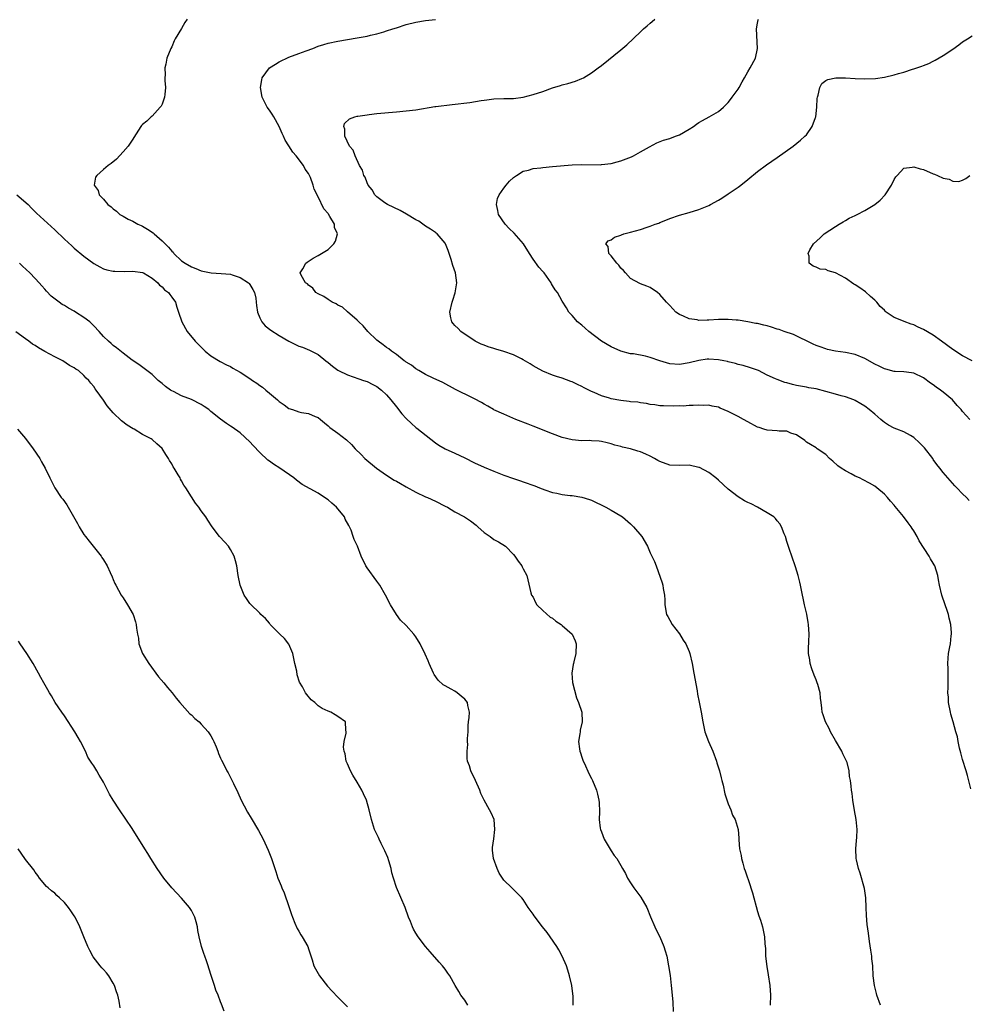
# Model space of a CAD drawing. Units: inches. Extents: x 2574000 to 2577000, y 1545000 to 1548000.
# Drawn here: x 2576608 to 2576802, y 1547669 to 1547871 of the extents above; entities that cross this region are included whole.
import ezdxf

# ---------------------------------------------------------------- set-up
doc = ezdxf.new("R2010")
doc.units = ezdxf.units.IN
doc.header["$MEASUREMENT"] = 0
doc.layers.add('LD25741545_10ft', color=83, linetype='Continuous')

msp = doc.modelspace()

# ---------------------------------------------------------------- linework, layer by layer
at = {"layer": 'LD25741545_10ft'}
for points, elevation in [([(2576642.12, 1547871), (2576641.66, 1547870.34), (2576641, 1547869.07), (2576639.68, 1547867), (2576639.46, 1547866.54), (2576639, 1547865.36), (2576638.77, 1547865), (2576637.98, 1547863), (2576637.77, 1547861.77), (2576637.56, 1547861), (2576637.61, 1547859.61), (2576637.55, 1547859), (2576637.55, 1547858.45), (2576637.69, 1547857), (2576637.54, 1547855.54), (2576637.5, 1547855), (2576637, 1547853.59), (2576636.8, 1547853.2), (2576636.64, 1547853), (2576635, 1547851.16), (2576634.77, 1547851), (2576633.88, 1547850.12), (2576633, 1547849.4), (2576632.8, 1547849.2), (2576632.62, 1547849), (2576631.23, 1547846.76), (2576631, 1547846.44), (2576630.06, 1547845), (2576629, 1547843.82), (2576627.65, 1547842.35), (2576626.57, 1547841.43), (2576625.97, 1547841), (2576625, 1547840.2), (2576623.62, 1547839), (2576623.39, 1547838.61), (2576623.1, 1547837), (2576623.9, 1547835.9), (2576624.11, 1547835), (2576625, 1547834.13), (2576625.91, 1547833), (2576626.57, 1547832.57), (2576627, 1547832.17), (2576627.67, 1547831.67), (2576628.32, 1547831), (2576629, 1547830.61), (2576630.05, 1547830.05), (2576631, 1547829.61), (2576632.04, 1547829), (2576632.7, 1547828.7), (2576633, 1547828.61), (2576634.01, 1547828.01), (2576635.2, 1547827.2), (2576635.36, 1547827), (2576637, 1547825.61), (2576638.32, 1547824.32), (2576639, 1547823.46), (2576639.24, 1547823.24), (2576639.44, 1547823), (2576641, 1547821.5), (2576641.7, 1547821), (2576643, 1547820.28), (2576643.9, 1547819.9), (2576645, 1547819.47), (2576645.37, 1547819.37), (2576647.03, 1547819.03), (2576649.1, 1547818.9), (2576651, 1547818.73), (2576651.39, 1547818.61), (2576653, 1547818.09), (2576654.73, 1547817), (2576654.84, 1547816.84), (2576655, 1547816.65), (2576655.58, 1547815.58), (2576655.92, 1547815), (2576656.19, 1547813.81), (2576656.29, 1547813), (2576656.32, 1547812.32), (2576656.57, 1547811), (2576657, 1547809.79), (2576657.43, 1547809), (2576658.14, 1547808.14), (2576659.27, 1547807.27), (2576661, 1547806.18), (2576663, 1547805), (2576665, 1547804.02), (2576665.77, 1547803.77), (2576667.18, 1547803.18), (2576669, 1547802.27), (2576670.55, 1547801), (2576671, 1547800.68), (2576671.91, 1547799.91), (2576673, 1547799.1), (2576673.17, 1547799), (2576675, 1547798.15), (2576677.32, 1547797.32), (2576678.28, 1547797), (2576679, 1547796.73), (2576680.17, 1547796.17), (2576681, 1547795.73), (2576681.99, 1547795), (2576683, 1547794.06), (2576683.9, 1547793), (2576685, 1547791.59), (2576686.15, 1547790.15), (2576687, 1547789.18), (2576688.13, 1547788.13), (2576689, 1547787.37), (2576689.22, 1547787.22), (2576693, 1547784.21), (2576693.73, 1547783.72), (2576695, 1547782.94), (2576697, 1547782.05), (2576699, 1547781.09), (2576701, 1547780.12), (2576703, 1547779.22), (2576705, 1547778.37), (2576707, 1547777.55), (2576709, 1547776.87), (2576710.43, 1547776.43), (2576711, 1547776.23), (2576713.38, 1547775.38), (2576714.3, 1547775), (2576715.44, 1547774.56), (2576717, 1547774.02), (2576717.87, 1547773.87), (2576719, 1547773.58), (2576720.6, 1547773.4), (2576721, 1547773.38), (2576723, 1547773.09), (2576724.58, 1547772.58), (2576725, 1547772.42), (2576727.89, 1547771), (2576729, 1547770.38), (2576731, 1547769.24), (2576731.36, 1547769), (2576733, 1547767.57), (2576733.62, 1547767), (2576735.26, 1547765), (2576736.44, 1547763), (2576737, 1547761.67), (2576737.35, 1547761), (2576737.87, 1547759.87), (2576738.21, 1547759), (2576739.49, 1547755.49), (2576739.61, 1547755), (2576739.68, 1547754.32), (2576739.93, 1547753), (2576740, 1547752), (2576740.01, 1547751), (2576740.38, 1547749), (2576740.59, 1547748.59), (2576741, 1547747.89), (2576741.48, 1547747), (2576743, 1547745.06), (2576743.76, 1547743.76), (2576744.28, 1547743), (2576745, 1547741.46), (2576745.16, 1547741), (2576745.58, 1547739), (2576745.95, 1547737), (2576746.6, 1547733.4), (2576746.7, 1547732.7), (2576747.05, 1547731.05), (2576747.45, 1547729), (2576747.77, 1547727), (2576748.2, 1547725), (2576748.97, 1547723), (2576749.84, 1547721), (2576750.58, 1547719), (2576750.66, 1547718.66), (2576751.22, 1547717), (2576751.55, 1547715.55), (2576751.71, 1547715), (2576751.97, 1547714.03), (2576752.3, 1547712.3), (2576753, 1547710.25), (2576753.51, 1547709), (2576753.88, 1547707.88), (2576754.43, 1547707), (2576755.04, 1547705), (2576755.18, 1547703.18), (2576755.15, 1547702.85), (2576755.31, 1547701), (2576755.64, 1547699.64), (2576755.7, 1547699), (2576755.96, 1547698.04), (2576756.29, 1547697), (2576756.49, 1547696.49), (2576757.5, 1547693.5), (2576757.65, 1547693), (2576757.96, 1547691.96), (2576759, 1547688.2), (2576759.28, 1547687.28), (2576759.59, 1547686.41), (2576760.01, 1547685), (2576760.41, 1547683), (2576760.46, 1547681.54), (2576760.6, 1547680.6), (2576760.63, 1547679), (2576760.89, 1547676.89), (2576761.19, 1547675.19), (2576761.55, 1547673), (2576761.67, 1547671), (2576761.56, 1547669)], 7670), ([(2576784.17, 1547669), (2576783.44, 1547671), (2576783.38, 1547671.38), (2576782.98, 1547673), (2576782.7, 1547675), (2576782.59, 1547677), (2576782.44, 1547678.45), (2576782.4, 1547679), (2576782.21, 1547680.21), (2576781.97, 1547682.03), (2576781.7, 1547683.7), (2576781.48, 1547685.48), (2576781.33, 1547687.33), (2576781.28, 1547689), (2576781.19, 1547691), (2576780.88, 1547692.88), (2576780.02, 1547696.02), (2576779.67, 1547697), (2576779.24, 1547698.76), (2576779.19, 1547699), (2576779.11, 1547701), (2576779.27, 1547702.73), (2576779.34, 1547703.34), (2576779.41, 1547705), (2576779.22, 1547707), (2576778.88, 1547708.88), (2576778.53, 1547711), (2576778.36, 1547712.36), (2576778.26, 1547713), (2576778.18, 1547713.82), (2576778.04, 1547715), (2576777.85, 1547715.85), (2576777.76, 1547717), (2576777.33, 1547718.67), (2576777.22, 1547719), (2576776.49, 1547720.49), (2576776.27, 1547721), (2576775, 1547723.18), (2576773.98, 1547725), (2576773.66, 1547725.66), (2576772.91, 1547727), (2576772.43, 1547728.43), (2576772.21, 1547729), (2576772.14, 1547729.86), (2576772.01, 1547731), (2576771.88, 1547731.88), (2576771.8, 1547733), (2576771.35, 1547734.65), (2576771.24, 1547735), (2576771, 1547735.61), (2576770.58, 1547736.58), (2576770.13, 1547737.87), (2576769.77, 1547739), (2576769.72, 1547739.72), (2576769.43, 1547741), (2576769.45, 1547742.55), (2576769.49, 1547743), (2576769.49, 1547743.49), (2576769.57, 1547745), (2576769.43, 1547747), (2576769.38, 1547747.38), (2576769.08, 1547749.08), (2576768.65, 1547751), (2576768.38, 1547752.38), (2576768.21, 1547753), (2576767.82, 1547755), (2576767.65, 1547755.65), (2576767.34, 1547757), (2576766.76, 1547758.76), (2576766.7, 1547759), (2576765.46, 1547762.54), (2576765, 1547763.97), (2576764.7, 1547765), (2576764.47, 1547765.53), (2576763.89, 1547767), (2576763.58, 1547767.58), (2576763, 1547768.21), (2576762.68, 1547768.68), (2576762.35, 1547769), (2576761, 1547769.85), (2576759.01, 1547771), (2576757.67, 1547771.67), (2576757, 1547771.97), (2576756.32, 1547772.32), (2576755, 1547773.12), (2576753, 1547774.67), (2576751, 1547776.52), (2576750.46, 1547777), (2576749, 1547778.1), (2576747.12, 1547779.12), (2576747, 1547779.17), (2576745, 1547779.62), (2576743, 1547779.53), (2576741, 1547779.6), (2576739, 1547780.35), (2576738.58, 1547780.58), (2576737.91, 1547781), (2576737, 1547781.46), (2576736.12, 1547781.88), (2576735, 1547782.37), (2576734.48, 1547782.48), (2576733, 1547783), (2576731.33, 1547783.33), (2576731, 1547783.45), (2576729.74, 1547783.75), (2576729, 1547783.99), (2576728.2, 1547784.21), (2576727, 1547784.46), (2576726.54, 1547784.54), (2576725, 1547784.61), (2576724.64, 1547784.64), (2576723, 1547784.62), (2576721, 1547784.8), (2576719, 1547785.3), (2576717, 1547786.03), (2576713, 1547787.62), (2576711.99, 1547787.99), (2576709.49, 1547789), (2576707, 1547790.06), (2576705, 1547790.94), (2576704.88, 1547791), (2576703.72, 1547791.72), (2576703, 1547792.11), (2576702.46, 1547792.46), (2576701, 1547793.23), (2576700.57, 1547793.43), (2576697.14, 1547795.14), (2576694.53, 1547796.53), (2576692.57, 1547797.43), (2576691, 1547798.21), (2576689.59, 1547799), (2576689, 1547799.37), (2576688.08, 1547800.08), (2576687, 1547800.72), (2576686.85, 1547800.85), (2576686.58, 1547801), (2576685, 1547802.28), (2576683.98, 1547803), (2576683.43, 1547803.43), (2576683, 1547803.71), (2576682.31, 1547804.31), (2576681.29, 1547805), (2576681, 1547805.23), (2576679.18, 1547807), (2576678.17, 1547808.17), (2576677.31, 1547809), (2576677, 1547809.34), (2576675, 1547811.04), (2576673.98, 1547811.98), (2576673, 1547812.4), (2576672.66, 1547812.66), (2576671.83, 1547813), (2576671, 1547813.55), (2576670.17, 1547814.17), (2576669, 1547814.72), (2576668.49, 1547815), (2576667.89, 1547815.89), (2576667, 1547816.52), (2576666.77, 1547816.77), (2576666.39, 1547817), (2576665.48, 1547818.52), (2576665.31, 1547819), (2576665.86, 1547819.86), (2576666.43, 1547821), (2576666.76, 1547821.24), (2576667.97, 1547822.03), (2576669, 1547822.58), (2576669.63, 1547823), (2576671, 1547823.83), (2576672.17, 1547825), (2576672.5, 1547825.5), (2576672.97, 1547827), (2576672.35, 1547828.35), (2576672.31, 1547829), (2576671.4, 1547830.6), (2576671.07, 1547831.07), (2576671, 1547831.2), (2576670.15, 1547832.15), (2576669, 1547834.57), (2576668.16, 1547836.16), (2576667.99, 1547837), (2576667.42, 1547838.58), (2576667.22, 1547839), (2576667.13, 1547839.12), (2576667, 1547839.38), (2576666.3, 1547840.3), (2576666.01, 1547841), (2576664.5, 1547843), (2576663.76, 1547843.76), (2576663, 1547845.02), (2576662.19, 1547846.19), (2576661.86, 1547847), (2576661.58, 1547847.58), (2576660.97, 1547849), (2576659.88, 1547851), (2576659.55, 1547851.55), (2576659, 1547852.33), (2576658.56, 1547853), (2576657.54, 1547855), (2576657.18, 1547857), (2576657.42, 1547858.58), (2576657.53, 1547859), (2576659.04, 1547861), (2576660.21, 1547861.79), (2576661, 1547862.24), (2576663, 1547863.21), (2576665, 1547863.97), (2576666.54, 1547864.54), (2576667.89, 1547865), (2576669, 1547865.46), (2576670.17, 1547865.83), (2576671, 1547866.08), (2576673, 1547866.5), (2576677, 1547867.16), (2576679, 1547867.53), (2576679.72, 1547867.72), (2576681, 1547868), (2576682.44, 1547868.44), (2576683, 1547868.59), (2576684.3, 1547869), (2576685, 1547869.25), (2576687, 1547869.92), (2576689, 1547870.42), (2576691, 1547870.74), (2576693, 1547870.95)], 7660), ([(2576802.68, 1547713.32), (2576802, 1547716), (2576801.72, 1547717), (2576801, 1547719.28), (2576800.67, 1547720.67), (2576800.35, 1547721.65), (2576800.09, 1547723), (2576799.95, 1547723.95), (2576799.63, 1547725), (2576799.09, 1547727), (2576798.61, 1547728.61), (2576798.52, 1547729), (2576798.15, 1547731), (2576798.1, 1547732.1), (2576798.01, 1547733), (2576798.07, 1547734.07), (2576798.04, 1547735), (2576798.07, 1547736.07), (2576798.05, 1547737.95), (2576798.01, 1547739), (2576798.04, 1547740.04), (2576798.15, 1547741), (2576798.37, 1547742.37), (2576798.51, 1547743), (2576798.68, 1547744.68), (2576798.74, 1547745), (2576798.72, 1547745.28), (2576798.58, 1547747), (2576798.26, 1547748.26), (2576798.12, 1547749), (2576797.82, 1547749.82), (2576797.47, 1547751), (2576796.78, 1547753), (2576796.28, 1547755), (2576796.1, 1547756.1), (2576795.94, 1547757), (2576795.3, 1547759), (2576795.18, 1547759.18), (2576795, 1547759.51), (2576794.44, 1547760.44), (2576794.17, 1547761), (2576792.13, 1547764.13), (2576791.69, 1547765), (2576791, 1547766.15), (2576790.67, 1547766.67), (2576790.47, 1547767), (2576789.83, 1547767.83), (2576788.91, 1547769.09), (2576787.17, 1547771.17), (2576787, 1547771.4), (2576786.22, 1547772.22), (2576785.6, 1547773), (2576785, 1547773.65), (2576783.43, 1547775), (2576783, 1547775.3), (2576781.92, 1547775.92), (2576780.62, 1547776.62), (2576779.9, 1547777), (2576779, 1547777.4), (2576778.15, 1547777.85), (2576777, 1547778.43), (2576776.14, 1547779), (2576775.47, 1547779.47), (2576774.42, 1547780.42), (2576773.71, 1547781), (2576773, 1547781.8), (2576771.2, 1547783), (2576771, 1547783.15), (2576769.88, 1547783.88), (2576769, 1547784.34), (2576768.69, 1547784.69), (2576767, 1547785.84), (2576765.84, 1547786.16), (2576765, 1547786.59), (2576763.43, 1547786.57), (2576763, 1547786.65), (2576761, 1547786.76), (2576760.31, 1547787), (2576759.32, 1547787.32), (2576759, 1547787.42), (2576757, 1547788.49), (2576756.14, 1547789), (2576755, 1547789.56), (2576753.79, 1547790.21), (2576753, 1547790.61), (2576751.32, 1547791.32), (2576751, 1547791.48), (2576749.7, 1547791.7), (2576749, 1547791.89), (2576747.87, 1547791.87), (2576747, 1547791.92), (2576745.82, 1547791.82), (2576745, 1547791.83), (2576743.73, 1547791.73), (2576743, 1547791.75), (2576741.7, 1547791.7), (2576739.76, 1547791.76), (2576739, 1547791.8), (2576737.96, 1547791.96), (2576737, 1547792.05), (2576736.24, 1547792.24), (2576735, 1547792.37), (2576734.5, 1547792.5), (2576733, 1547792.63), (2576732.69, 1547792.69), (2576731, 1547792.87), (2576729, 1547793.23), (2576728.65, 1547793.35), (2576727, 1547793.83), (2576725.51, 1547794.49), (2576725, 1547794.7), (2576723.47, 1547795.47), (2576723, 1547795.74), (2576722.12, 1547796.12), (2576721, 1547796.7), (2576720.77, 1547796.77), (2576719, 1547797.43), (2576717.78, 1547797.78), (2576717, 1547798.07), (2576715, 1547798.85), (2576713.64, 1547799.64), (2576713, 1547799.94), (2576712.4, 1547800.4), (2576711, 1547801.22), (2576710.61, 1547801.39), (2576709, 1547802.21), (2576707, 1547802.89), (2576705.37, 1547803.37), (2576705, 1547803.51), (2576703.84, 1547803.84), (2576703, 1547804.18), (2576702.4, 1547804.4), (2576701.17, 1547805), (2576698.18, 1547807), (2576697.64, 1547807.64), (2576697, 1547808.27), (2576696.66, 1547808.66), (2576696.35, 1547809), (2576696.16, 1547809.84), (2576695.93, 1547811), (2576696.41, 1547813), (2576696.58, 1547813.42), (2576697.08, 1547814.92), (2576697.41, 1547817), (2576697.09, 1547819), (2576696.56, 1547820.56), (2576696.24, 1547821.76), (2576695.84, 1547823), (2576695.62, 1547823.62), (2576695.06, 1547825), (2576695, 1547825.09), (2576693.39, 1547827), (2576693.18, 1547827.18), (2576693, 1547827.28), (2576692.01, 1547828.01), (2576691, 1547828.58), (2576690.44, 1547829), (2576689.59, 1547829.59), (2576689, 1547829.89), (2576687.07, 1547831.07), (2576685.79, 1547831.79), (2576683.17, 1547833), (2576682.62, 1547833.38), (2576681, 1547834.58), (2576680.61, 1547835), (2576680.04, 1547836.04), (2576679.23, 1547837), (2576679, 1547837.45), (2576678.6, 1547838.6), (2576678.34, 1547839), (2576678.07, 1547840.07), (2576677.47, 1547841), (2576676.53, 1547843), (2576676.15, 1547844.14), (2576675.42, 1547845), (2576674.47, 1547847), (2576674.46, 1547848.46), (2576674.22, 1547849), (2576674.4, 1547849.6), (2576675.4, 1547850.6), (2576676.46, 1547851), (2576677, 1547851.12), (2576677.13, 1547851.13), (2576679, 1547851.43), (2576679.46, 1547851.46), (2576681, 1547851.66), (2576685, 1547852), (2576687, 1547852.19), (2576689, 1547852.46), (2576692.91, 1547853.09), (2576693.1, 1547853.1), (2576696.45, 1547853.55), (2576700.04, 1547853.96), (2576702.36, 1547854.36), (2576703, 1547854.44), (2576703.52, 1547854.48), (2576705, 1547854.68), (2576707, 1547854.74), (2576709, 1547854.77), (2576711, 1547855.03), (2576713, 1547855.54), (2576715, 1547856.2), (2576717, 1547856.91), (2576718.6, 1547857.4), (2576719, 1547857.54), (2576720.16, 1547857.84), (2576721.68, 1547858.32), (2576723, 1547858.83), (2576723.32, 1547859), (2576725, 1547860), (2576726.34, 1547861), (2576727, 1547861.51), (2576731, 1547864.74), (2576732.22, 1547865.78), (2576735, 1547868.42), (2576735.64, 1547869), (2576736.38, 1547869.62), (2576737, 1547870.2), (2576737.44, 1547870.56), (2576737.95, 1547871)], 7650), ([(2576802.36, 1547772.36), (2576801.79, 1547773), (2576801, 1547773.78), (2576799.85, 1547775), (2576799.41, 1547775.41), (2576798.45, 1547776.45), (2576797.99, 1547777), (2576797, 1547778.1), (2576796.34, 1547779), (2576795.73, 1547779.73), (2576795, 1547780.8), (2576794.88, 1547781), (2576793.19, 1547783.19), (2576792.21, 1547784.21), (2576791, 1547785.3), (2576790.33, 1547785.67), (2576789, 1547786.46), (2576787.56, 1547787), (2576787, 1547787.23), (2576785.83, 1547787.83), (2576785, 1547788.37), (2576784.64, 1547788.64), (2576784.26, 1547789), (2576783, 1547790.08), (2576781.9, 1547791), (2576781, 1547791.7), (2576780.19, 1547792.19), (2576779, 1547792.89), (2576778.74, 1547793), (2576777, 1547793.63), (2576776.16, 1547793.84), (2576775, 1547794.19), (2576773, 1547794.74), (2576771, 1547795.23), (2576769.48, 1547795.48), (2576769, 1547795.6), (2576767.78, 1547795.78), (2576767, 1547795.97), (2576766.14, 1547796.14), (2576765, 1547796.48), (2576764.57, 1547796.57), (2576763, 1547797.16), (2576762.68, 1547797.32), (2576761, 1547798.06), (2576759.21, 1547799), (2576759, 1547799.1), (2576757.59, 1547799.59), (2576756.04, 1547800.04), (2576755, 1547800.27), (2576754.45, 1547800.45), (2576753, 1547800.79), (2576752.84, 1547800.84), (2576752.11, 1547801), (2576751, 1547801.2), (2576749, 1547801.35), (2576748.68, 1547801.32), (2576747, 1547801.07), (2576745, 1547800.56), (2576743, 1547800.24), (2576741, 1547800.4), (2576739, 1547801.01), (2576737, 1547801.69), (2576736.06, 1547801.94), (2576733.6, 1547802.4), (2576733, 1547802.45), (2576731, 1547802.96), (2576729, 1547803.84), (2576727, 1547805), (2576724.43, 1547807), (2576723.69, 1547807.69), (2576723, 1547808.31), (2576722.14, 1547809), (2576721, 1547810.3), (2576720.32, 1547811), (2576719.86, 1547811.86), (2576719, 1547813.2), (2576718.02, 1547815), (2576717.57, 1547815.57), (2576717, 1547816.44), (2576716.8, 1547816.8), (2576716.71, 1547817), (2576715.29, 1547819), (2576715, 1547819.3), (2576714.22, 1547820.22), (2576713, 1547821.86), (2576712.27, 1547823), (2576711.05, 1547825), (2576709.14, 1547827.14), (2576708.13, 1547828.13), (2576707.3, 1547829), (2576705.93, 1547831), (2576705.82, 1547831.82), (2576705.53, 1547833), (2576705.73, 1547834.27), (2576706.03, 1547835), (2576707, 1547836.39), (2576707.47, 1547837), (2576708.19, 1547837.81), (2576709, 1547838.56), (2576709.61, 1547839), (2576711, 1547839.83), (2576712.09, 1547840.09), (2576713, 1547840.38), (2576714.57, 1547840.57), (2576715, 1547840.64), (2576717, 1547840.82), (2576721, 1547841.14), (2576723, 1547841.23), (2576726.81, 1547841.19), (2576727, 1547841.2), (2576729, 1547841.41), (2576730.23, 1547841.77), (2576731, 1547841.96), (2576733.18, 1547842.82), (2576733.56, 1547843), (2576735, 1547843.79), (2576736.88, 1547844.88), (2576738.36, 1547845.64), (2576739.76, 1547846.24), (2576741, 1547846.54), (2576742.2, 1547847), (2576743, 1547847.28), (2576745, 1547848.44), (2576745.91, 1547849), (2576746.51, 1547849.49), (2576747, 1547849.82), (2576747.73, 1547850.27), (2576749.11, 1547851), (2576751, 1547852.11), (2576752.01, 1547853), (2576753, 1547853.91), (2576753.45, 1547854.55), (2576753.8, 1547855), (2576755, 1547856.63), (2576755.24, 1547857), (2576755.86, 1547858.14), (2576756.36, 1547859), (2576757, 1547860.19), (2576757.48, 1547861), (2576758.56, 1547863), (2576759, 1547865), (2576758.81, 1547869), (2576759, 1547870.18), (2576759.13, 1547870.87), (2576759.22, 1547871)], 7640), ([(2576802.49, 1547789), (2576801, 1547790.59), (2576800.7, 1547791), (2576799.87, 1547791.87), (2576798.91, 1547793), (2576797, 1547794.59), (2576796.47, 1547795), (2576795.59, 1547795.59), (2576795, 1547796.06), (2576794.41, 1547796.41), (2576793, 1547797.5), (2576791, 1547798.49), (2576790.57, 1547798.57), (2576789, 1547798.75), (2576787.19, 1547798.81), (2576787, 1547798.83), (2576785.28, 1547799.28), (2576785, 1547799.33), (2576783.89, 1547799.89), (2576783, 1547800.3), (2576781, 1547801.45), (2576779, 1547802.3), (2576777, 1547802.73), (2576775, 1547803), (2576773.34, 1547803.34), (2576773, 1547803.43), (2576771.84, 1547803.84), (2576771, 1547804.17), (2576770.43, 1547804.42), (2576766.36, 1547806.36), (2576764.47, 1547807), (2576763.4, 1547807.4), (2576763, 1547807.51), (2576761.88, 1547807.88), (2576761, 1547808.14), (2576760.29, 1547808.29), (2576759, 1547808.63), (2576758.67, 1547808.67), (2576757, 1547809.01), (2576755, 1547809.32), (2576754.65, 1547809.35), (2576753, 1547809.49), (2576751, 1547809.45), (2576749, 1547809.3), (2576748.68, 1547809.32), (2576747, 1547809.28), (2576746.63, 1547809.37), (2576745, 1547809.58), (2576743.86, 1547810.14), (2576743, 1547810.49), (2576742.27, 1547811), (2576741.64, 1547811.64), (2576741, 1547812.34), (2576740.37, 1547813), (2576739, 1547814.58), (2576738.47, 1547815), (2576737, 1547815.99), (2576736.31, 1547816.31), (2576735, 1547816.77), (2576734.86, 1547816.86), (2576733, 1547817.9), (2576731.92, 1547819), (2576731.51, 1547819.51), (2576731, 1547819.98), (2576730.58, 1547820.58), (2576730.14, 1547821), (2576729, 1547822.52), (2576728.53, 1547823), (2576728.4, 1547824.4), (2576727.95, 1547825), (2576728.42, 1547825.58), (2576729, 1547825.8), (2576729.68, 1547826.31), (2576731, 1547826.76), (2576731.16, 1547826.84), (2576731.58, 1547827), (2576733, 1547827.35), (2576735, 1547827.92), (2576736.42, 1547828.42), (2576737, 1547828.59), (2576738.05, 1547829), (2576738.76, 1547829.24), (2576739, 1547829.36), (2576740.19, 1547829.81), (2576741, 1547830.16), (2576743, 1547830.86), (2576745, 1547831.42), (2576747, 1547832.02), (2576749, 1547832.82), (2576749.36, 1547833), (2576751, 1547833.92), (2576751.67, 1547834.33), (2576753, 1547835.19), (2576755, 1547836.59), (2576755.55, 1547837), (2576757, 1547838.18), (2576759, 1547839.76), (2576760.86, 1547841.14), (2576763, 1547842.68), (2576766.29, 1547845), (2576767.82, 1547846.18), (2576768.71, 1547847), (2576769, 1547847.31), (2576770.22, 1547849), (2576770.86, 1547850.86), (2576770.93, 1547851), (2576771.14, 1547853), (2576771.22, 1547854.78), (2576771.26, 1547855), (2576771.43, 1547855.43), (2576771.76, 1547857), (2576772.2, 1547857.8), (2576773, 1547858.41), (2576773.37, 1547858.63), (2576775.01, 1547858.99), (2576777, 1547859), (2576779, 1547858.87), (2576781, 1547858.77), (2576783.16, 1547858.84), (2576785, 1547859.1), (2576787, 1547859.59), (2576787.87, 1547859.87), (2576789, 1547860.18), (2576790.74, 1547860.74), (2576791, 1547860.81), (2576792.63, 1547861.37), (2576793, 1547861.53), (2576794.07, 1547861.93), (2576795, 1547862.42), (2576795.39, 1547862.61), (2576797, 1547863.53), (2576799, 1547864.86), (2576800.25, 1547865.75), (2576801, 1547866.36), (2576802, 1547867), (2576803, 1547867.59)], 7630), ([(2576803, 1547800.98), (2576801, 1547802), (2576799, 1547803.32), (2576796.72, 1547805), (2576795, 1547806.23), (2576793, 1547807.45), (2576791.91, 1547807.91), (2576791, 1547808.35), (2576790.48, 1547808.48), (2576789.04, 1547809.04), (2576788.87, 1547809.13), (2576787, 1547809.91), (2576785.37, 1547811), (2576785.17, 1547811.17), (2576785, 1547811.35), (2576784.14, 1547812.14), (2576783.41, 1547813), (2576783, 1547813.42), (2576782.16, 1547814.16), (2576781.11, 1547815.11), (2576779.94, 1547815.95), (2576779, 1547816.58), (2576778.72, 1547816.72), (2576777, 1547817.91), (2576775, 1547819.01), (2576773.45, 1547819.45), (2576773, 1547819.68), (2576771.81, 1547819.81), (2576771, 1547820.21), (2576770.39, 1547820.39), (2576769.58, 1547821), (2576769.57, 1547822.43), (2576769.36, 1547823), (2576769.72, 1547823.72), (2576770.47, 1547825), (2576771.81, 1547826.19), (2576772.67, 1547827), (2576775, 1547828.5), (2576775.73, 1547829), (2576776.53, 1547829.47), (2576777, 1547829.72), (2576777.8, 1547830.2), (2576779, 1547830.78), (2576779.39, 1547831), (2576781, 1547831.78), (2576783, 1547833), (2576784.11, 1547833.89), (2576785.15, 1547835), (2576786.45, 1547837), (2576787, 1547838.16), (2576787.32, 1547838.68), (2576787.59, 1547839), (2576789, 1547840.46), (2576790.66, 1547840.66), (2576791, 1547840.77), (2576792.31, 1547840.31), (2576793, 1547840.21), (2576795, 1547839.34), (2576795.28, 1547839.28), (2576795.84, 1547839), (2576797, 1547838.4), (2576798.23, 1547838.23), (2576799, 1547837.83), (2576800.24, 1547837.76), (2576801, 1547838.05), (2576801.66, 1547838.34), (2576802.51, 1547839)], 7620), ([(2576607.24, 1547835), (2576609.54, 1547833), (2576610.26, 1547832.26), (2576611.28, 1547831.28), (2576615, 1547827.86), (2576617, 1547825.94), (2576618.53, 1547824.53), (2576619, 1547824.11), (2576621, 1547822.44), (2576623, 1547820.94), (2576624.23, 1547820.23), (2576625, 1547819.84), (2576625.65, 1547819.65), (2576627, 1547819.37), (2576627.34, 1547819.34), (2576629.32, 1547819.32), (2576631, 1547819.35), (2576633, 1547819.09), (2576633.18, 1547819), (2576635, 1547817.91), (2576636.12, 1547817), (2576636.49, 1547816.49), (2576637, 1547816.19), (2576637.53, 1547815.53), (2576638.33, 1547815), (2576638.57, 1547814.57), (2576639, 1547814.07), (2576639.72, 1547813), (2576640.02, 1547812.02), (2576640.39, 1547811), (2576641.04, 1547809), (2576642.14, 1547807), (2576643.78, 1547805), (2576645.4, 1547803.4), (2576645.84, 1547803), (2576647, 1547802.05), (2576648.88, 1547800.88), (2576650.17, 1547800.17), (2576651, 1547799.81), (2576651.51, 1547799.51), (2576653, 1547798.69), (2576655, 1547797.39), (2576655.53, 1547797), (2576656.41, 1547796.41), (2576657, 1547795.97), (2576657.58, 1547795.58), (2576658.23, 1547795), (2576659, 1547794.38), (2576660.65, 1547793), (2576661, 1547792.67), (2576661.99, 1547791.99), (2576663, 1547791.24), (2576663.74, 1547791), (2576665, 1547790.56), (2576665.58, 1547790.42), (2576667, 1547790.23), (2576668.4, 1547789.6), (2576669, 1547789.37), (2576669.46, 1547789), (2576670.27, 1547788.27), (2576671, 1547787.71), (2576671.37, 1547787.37), (2576673, 1547786.16), (2576674.78, 1547784.78), (2576675.84, 1547783.84), (2576676.54, 1547783), (2576677.81, 1547781.81), (2576678.55, 1547781), (2576680.93, 1547779), (2576683, 1547777.55), (2576684.58, 1547776.58), (2576685, 1547776.31), (2576685.85, 1547775.85), (2576687, 1547775.17), (2576689, 1547774.1), (2576691, 1547773.15), (2576691.37, 1547773), (2576693, 1547772.25), (2576695, 1547771.25), (2576695.46, 1547771), (2576697, 1547770.08), (2576698.95, 1547769), (2576700.18, 1547768.18), (2576701.32, 1547767.32), (2576701.72, 1547767), (2576703, 1547765.83), (2576704.22, 1547765), (2576705, 1547764.4), (2576705.9, 1547763.9), (2576707.35, 1547763), (2576709, 1547761.33), (2576709.3, 1547761), (2576709.95, 1547759.95), (2576710.69, 1547759), (2576710.78, 1547758.78), (2576711, 1547758.4), (2576711.7, 1547757), (2576712.56, 1547753.44), (2576712.69, 1547753), (2576713, 1547752.54), (2576713.49, 1547751.5), (2576713.78, 1547751), (2576715, 1547749.84), (2576716.49, 1547748.49), (2576717, 1547748.24), (2576717.68, 1547747.68), (2576718.76, 1547747), (2576719, 1547746.8), (2576720.99, 1547745), (2576721.61, 1547743.61), (2576721.86, 1547743), (2576721.79, 1547741), (2576721.34, 1547739.34), (2576721.27, 1547739), (2576721.25, 1547738.75), (2576720.93, 1547737), (2576721.12, 1547735.12), (2576721.92, 1547731.92), (2576722.35, 1547731), (2576723.01, 1547729), (2576723.06, 1547727), (2576722.67, 1547725.33), (2576722.63, 1547725), (2576722.6, 1547724.6), (2576722.33, 1547723), (2576722.5, 1547721.5), (2576722.59, 1547721), (2576722.7, 1547720.7), (2576723, 1547719.76), (2576723.27, 1547719), (2576723.54, 1547718.46), (2576724.46, 1547716.46), (2576725, 1547715.44), (2576725.22, 1547715), (2576726.01, 1547713), (2576726.21, 1547712.21), (2576726.49, 1547711), (2576726.53, 1547710.53), (2576726.59, 1547708.59), (2576726.52, 1547707), (2576726.75, 1547705.25), (2576726.8, 1547705), (2576727, 1547704.46), (2576727.61, 1547703), (2576729, 1547700.59), (2576729.65, 1547699.65), (2576730.17, 1547699), (2576731, 1547697.61), (2576731.33, 1547697), (2576731.95, 1547695.95), (2576732.36, 1547695), (2576733, 1547694.04), (2576733.65, 1547693), (2576735.11, 1547691.11), (2576736.31, 1547689), (2576737.08, 1547687.08), (2576737.96, 1547685), (2576738.29, 1547684.29), (2576738.97, 1547683), (2576739.81, 1547681), (2576740.1, 1547680.1), (2576740.39, 1547679), (2576740.78, 1547677), (2576741.07, 1547675.07), (2576741.33, 1547673), (2576741.51, 1547671), (2576741.62, 1547669.62), (2576741.7, 1547667.7)], 7680), ([(2576721.21, 1547669), (2576721.23, 1547670.77), (2576720.98, 1547673), (2576720.46, 1547675), (2576720.12, 1547676.12), (2576719.83, 1547677), (2576719, 1547679), (2576718.31, 1547680.31), (2576717.89, 1547681), (2576716.52, 1547683), (2576715.88, 1547683.88), (2576714.97, 1547685), (2576713.26, 1547687.26), (2576713, 1547687.65), (2576712.41, 1547688.41), (2576712, 1547689), (2576711, 1547690.62), (2576710.69, 1547691), (2576709.82, 1547691.82), (2576708.66, 1547693), (2576707, 1547694.6), (2576706.04, 1547696.04), (2576705.62, 1547697), (2576704.91, 1547699), (2576704.73, 1547700.73), (2576704.68, 1547701), (2576704.7, 1547701.3), (2576705, 1547703.05), (2576705.21, 1547705), (2576705.02, 1547707.02), (2576704.4, 1547708.4), (2576704.11, 1547709), (2576702.96, 1547710.96), (2576702.32, 1547712.32), (2576702.08, 1547713), (2576701.24, 1547715), (2576700.27, 1547717), (2576699.97, 1547718.03), (2576699.61, 1547719), (2576699.51, 1547719.51), (2576699.49, 1547721), (2576699.63, 1547722.37), (2576699.6, 1547723), (2576699.59, 1547723.59), (2576699.68, 1547725), (2576699.74, 1547726.26), (2576699.81, 1547727), (2576699.95, 1547727.95), (2576699.97, 1547729), (2576699.64, 1547730.36), (2576699.55, 1547731), (2576699, 1547731.66), (2576698.31, 1547732.31), (2576697.47, 1547733), (2576697, 1547733.31), (2576696.25, 1547733.75), (2576695, 1547734.39), (2576694.59, 1547734.59), (2576693.54, 1547735.54), (2576692.75, 1547736.75), (2576692.63, 1547737), (2576691.72, 1547739), (2576691.52, 1547739.52), (2576690.91, 1547740.91), (2576689.89, 1547743), (2576689, 1547744.47), (2576688.6, 1547745), (2576687, 1547746.75), (2576685.86, 1547747.86), (2576685.02, 1547749.02), (2576683.83, 1547751), (2576682.77, 1547753), (2576681.6, 1547755), (2576681, 1547755.85), (2576679, 1547758.61), (2576678.74, 1547759), (2576677.81, 1547761), (2576677.05, 1547763), (2576676.36, 1547764.36), (2576676.18, 1547765), (2576675.71, 1547766.29), (2576675.37, 1547767), (2576675.23, 1547767.23), (2576674.54, 1547768.54), (2576674.35, 1547769), (2576672.71, 1547771), (2576671.81, 1547771.81), (2576671, 1547772.49), (2576670.28, 1547773), (2576669, 1547773.86), (2576665.67, 1547775.67), (2576664.54, 1547776.54), (2576664.02, 1547777), (2576661.16, 1547779), (2576659.81, 1547779.81), (2576659, 1547780.41), (2576658.65, 1547780.65), (2576657, 1547782.21), (2576655.64, 1547783.64), (2576655, 1547784.37), (2576653, 1547786.25), (2576651.39, 1547787.39), (2576651, 1547787.62), (2576650.18, 1547788.18), (2576649, 1547789.02), (2576647, 1547790.63), (2576646.58, 1547791), (2576645.65, 1547791.65), (2576645, 1547792.07), (2576643, 1547793.06), (2576641, 1547793.84), (2576639.31, 1547794.69), (2576639, 1547794.83), (2576638.73, 1547795), (2576637.72, 1547795.72), (2576637, 1547796.35), (2576636.22, 1547797), (2576635, 1547798.17), (2576632.24, 1547800.24), (2576630.87, 1547801.13), (2576629, 1547802.56), (2576627.67, 1547803.67), (2576627, 1547804.13), (2576626.55, 1547804.55), (2576626, 1547805), (2576625, 1547805.99), (2576624.13, 1547807), (2576623, 1547808.2), (2576622.17, 1547809), (2576621, 1547809.89), (2576619.28, 1547811), (2576619, 1547811.17), (2576617.81, 1547811.81), (2576617, 1547812.31), (2576616.55, 1547812.55), (2576615.9, 1547813), (2576614.28, 1547814.28), (2576613.3, 1547815.3), (2576613, 1547815.67), (2576612.36, 1547816.36), (2576611.8, 1547817), (2576611, 1547817.87), (2576609.88, 1547819), (2576608.4, 1547820.4), (2576607.8, 1547821)], 7690), ([(2576699.64, 1547669), (2576699, 1547669.97), (2576698.22, 1547671), (2576697.78, 1547671.78), (2576697.03, 1547673), (2576695.93, 1547675), (2576695.56, 1547675.56), (2576695, 1547676.34), (2576694.48, 1547677), (2576693.77, 1547677.77), (2576691.91, 1547679.91), (2576691, 1547681.02), (2576689.5, 1547683), (2576689, 1547683.76), (2576688.54, 1547684.54), (2576688.31, 1547685), (2576687.87, 1547686.13), (2576687.51, 1547687), (2576686.8, 1547689), (2576685.05, 1547693.05), (2576684.42, 1547695), (2576684.09, 1547696.09), (2576683.91, 1547697), (2576683.45, 1547698.55), (2576683.23, 1547699.23), (2576682.63, 1547700.63), (2576681.88, 1547702.12), (2576681.46, 1547703), (2576681.33, 1547703.33), (2576681, 1547704.03), (2576680.68, 1547704.68), (2576680.53, 1547705), (2576679.9, 1547707), (2576679.45, 1547709), (2576678.86, 1547711), (2576678.28, 1547712.28), (2576677.94, 1547713), (2576677, 1547714.69), (2576676.11, 1547716.11), (2576675.61, 1547717), (2576675, 1547718.45), (2576674.75, 1547719), (2576674.49, 1547720.49), (2576674.3, 1547721), (2576674.16, 1547721.84), (2576674.29, 1547723), (2576674.73, 1547724.73), (2576674.72, 1547725), (2576674.66, 1547725.34), (2576674.56, 1547727), (2576673, 1547728.13), (2576672.43, 1547728.43), (2576671.56, 1547729), (2576671, 1547729.19), (2576669.78, 1547729.78), (2576669, 1547730.34), (2576668.27, 1547731), (2576667.55, 1547731.55), (2576666.63, 1547732.63), (2576666.41, 1547733), (2576665.77, 1547734.23), (2576665.19, 1547735.19), (2576664.67, 1547736.67), (2576664.59, 1547737.41), (2576664.23, 1547739), (2576663.79, 1547741), (2576662.95, 1547742.95), (2576662.08, 1547744.08), (2576661.14, 1547745), (2576659.17, 1547747), (2576659, 1547747.23), (2576658.17, 1547748.17), (2576657.24, 1547749), (2576657, 1547749.28), (2576655.11, 1547751.11), (2576655, 1547751.26), (2576654.32, 1547752.32), (2576653.83, 1547753), (2576652.99, 1547755), (2576652.6, 1547757), (2576652.29, 1547759), (2576652.05, 1547760.05), (2576651.77, 1547761), (2576651, 1547762.36), (2576650.59, 1547763), (2576649.83, 1547763.83), (2576648.79, 1547765), (2576647.25, 1547767), (2576646.36, 1547768.36), (2576645.97, 1547769), (2576645, 1547770.27), (2576644.5, 1547771), (2576643.85, 1547771.85), (2576643, 1547773.14), (2576641.84, 1547775), (2576641.49, 1547775.49), (2576641, 1547776.42), (2576640.78, 1547776.78), (2576640.69, 1547777), (2576640.33, 1547777.67), (2576639.51, 1547779), (2576639.29, 1547779.29), (2576639, 1547779.88), (2576638.55, 1547780.55), (2576638.31, 1547781), (2576637.79, 1547781.79), (2576637, 1547783.06), (2576635.96, 1547783.96), (2576635, 1547784.86), (2576634.8, 1547785), (2576633, 1547785.92), (2576631.28, 1547787), (2576631.09, 1547787.09), (2576629.84, 1547787.84), (2576628.7, 1547788.7), (2576627, 1547790.35), (2576625.76, 1547791.76), (2576625, 1547792.96), (2576623.52, 1547795), (2576623.28, 1547795.28), (2576623, 1547795.77), (2576622.4, 1547796.4), (2576621.99, 1547797), (2576621.46, 1547797.46), (2576621, 1547797.99), (2576619.86, 1547799), (2576619.3, 1547799.3), (2576619, 1547799.53), (2576618.05, 1547800.05), (2576616.68, 1547801), (2576615, 1547801.85), (2576613, 1547802.94), (2576611.68, 1547803.68), (2576611, 1547804.13), (2576610.44, 1547804.44), (2576609.72, 1547805), (2576609, 1547805.51), (2576607.03, 1547806.97)], 7700), ([(2576607.37, 1547787), (2576609, 1547785.09), (2576610.57, 1547783), (2576611.93, 1547781), (2576612.33, 1547780.33), (2576613.03, 1547779), (2576613.99, 1547777), (2576615, 1547775), (2576616.34, 1547773), (2576616.64, 1547772.64), (2576617.46, 1547771.46), (2576619.65, 1547767.65), (2576619.99, 1547767), (2576621, 1547765.41), (2576621.28, 1547765), (2576622.03, 1547764.03), (2576622.89, 1547763), (2576624.5, 1547761), (2576624.69, 1547760.69), (2576625, 1547760.22), (2576625.74, 1547759), (2576626.39, 1547757.61), (2576626.75, 1547756.75), (2576627, 1547756.2), (2576627.34, 1547755.34), (2576627.52, 1547755), (2576628.65, 1547753), (2576629, 1547752.43), (2576629.95, 1547751), (2576631.05, 1547749), (2576631.55, 1547747.55), (2576631.71, 1547747), (2576631.75, 1547746.25), (2576631.95, 1547745), (2576632.15, 1547744.15), (2576632.26, 1547743), (2576633.02, 1547741), (2576634.31, 1547739), (2576636.27, 1547736.27), (2576637.34, 1547735), (2576638.08, 1547734.08), (2576639.04, 1547733), (2576639.9, 1547731.9), (2576640.65, 1547731), (2576642.7, 1547728.7), (2576643, 1547728.43), (2576643.71, 1547727.71), (2576644.57, 1547727), (2576645, 1547726.58), (2576646.47, 1547725), (2576647, 1547724.15), (2576647.4, 1547723.4), (2576647.63, 1547723), (2576648.1, 1547721.9), (2576648.42, 1547721), (2576648.55, 1547720.55), (2576649, 1547719.56), (2576649.16, 1547719.16), (2576649.56, 1547718.44), (2576650.28, 1547717), (2576650.55, 1547716.55), (2576651.23, 1547715.23), (2576651.63, 1547714.37), (2576652.54, 1547712.54), (2576653.21, 1547711), (2576653.81, 1547709.81), (2576654.52, 1547708.52), (2576655.27, 1547707.27), (2576656.78, 1547704.78), (2576657.68, 1547703), (2576658.74, 1547700.74), (2576659.43, 1547699), (2576660.34, 1547696.34), (2576660.75, 1547695), (2576661, 1547694.36), (2576661.4, 1547693.4), (2576661.53, 1547693), (2576661.99, 1547691.99), (2576663, 1547689.17), (2576663.55, 1547687.55), (2576663.7, 1547687), (2576664.2, 1547685.8), (2576664.65, 1547684.65), (2576665, 1547684.13), (2576665.41, 1547683.41), (2576665.69, 1547683), (2576666.83, 1547681), (2576667, 1547680.53), (2576667.73, 1547678.27), (2576668.11, 1547677), (2576668.41, 1547676.41), (2576669.23, 1547675), (2576670.89, 1547672.89), (2576671.83, 1547671.83), (2576673, 1547670.58), (2576675, 1547668.61)], 7710), ([(2576649.73, 1547667.73), (2576649.15, 1547669.15), (2576649, 1547669.63), (2576648.5, 1547671), (2576648.03, 1547672.03), (2576647.75, 1547673), (2576647.15, 1547674.85), (2576646.55, 1547676.56), (2576646.44, 1547677), (2576646.08, 1547678.08), (2576645.75, 1547679), (2576645.58, 1547679.58), (2576645.09, 1547681), (2576644.58, 1547683), (2576644.3, 1547684.3), (2576644.23, 1547685), (2576643.97, 1547686.03), (2576643.68, 1547687), (2576643, 1547688.36), (2576642.61, 1547689), (2576641, 1547690.93), (2576638.97, 1547693), (2576637.33, 1547695), (2576635.99, 1547697), (2576634.73, 1547699), (2576634.05, 1547700.05), (2576633.5, 1547701), (2576632.26, 1547703), (2576631.73, 1547703.73), (2576630.84, 1547705.16), (2576628.29, 1547709), (2576626.98, 1547711), (2576626.23, 1547712.23), (2576625.79, 1547713), (2576625, 1547714.64), (2576624.81, 1547715), (2576624.13, 1547716.13), (2576623.66, 1547717), (2576623, 1547718.04), (2576622.58, 1547718.58), (2576622.37, 1547719), (2576621.82, 1547719.82), (2576621.28, 1547721), (2576620.28, 1547723), (2576619.8, 1547723.8), (2576619.16, 1547725), (2576617, 1547728.24), (2576616.43, 1547729), (2576615.09, 1547731), (2576614.33, 1547732.33), (2576613.91, 1547733), (2576613.58, 1547733.58), (2576612.8, 1547735), (2576612.14, 1547736.14), (2576611.7, 1547737), (2576610.58, 1547739), (2576609.28, 1547741), (2576607.95, 1547743), (2576607.59, 1547743.59)], 7720), ([(2576628.4, 1547668.4), (2576628.2, 1547669.8), (2576627.93, 1547671), (2576627.68, 1547671.68), (2576627.27, 1547673), (2576627, 1547673.51), (2576626.06, 1547675), (2576625.6, 1547675.6), (2576625, 1547676.31), (2576624.65, 1547676.65), (2576624.34, 1547677), (2576622.91, 1547678.91), (2576622.19, 1547680.19), (2576621.8, 1547681), (2576620.95, 1547683), (2576620.15, 1547685), (2576619.2, 1547687), (2576619, 1547687.31), (2576618.29, 1547688.29), (2576617.84, 1547689), (2576617, 1547690.03), (2576615.99, 1547691), (2576615.47, 1547691.47), (2576615, 1547691.94), (2576614.38, 1547692.38), (2576613.63, 1547693), (2576613.31, 1547693.31), (2576611.91, 1547695), (2576611.54, 1547695.54), (2576611, 1547696.25), (2576610.72, 1547696.72), (2576609, 1547698.84), (2576608.11, 1547700.11), (2576607.53, 1547701)], 7730)]:
    msp.add_lwpolyline(points, dxfattribs=dict(at, elevation=elevation))

doc.saveas('drawing.dxf')
